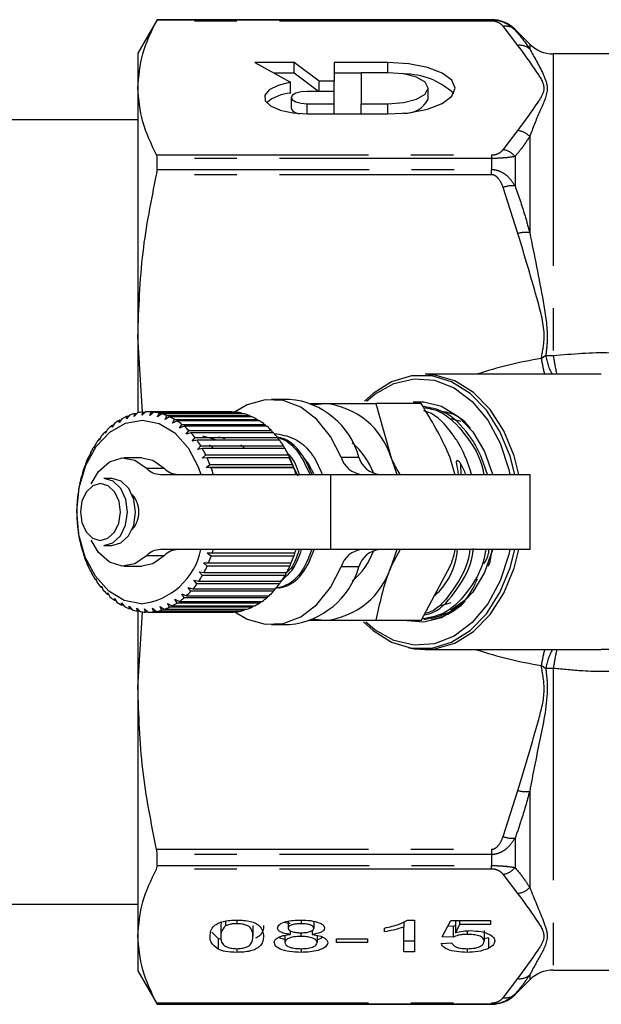
# Model space of a CAD drawing. Extents: x 106 to 300, y 28 to 277.
# Drawn here: x 176 to 193, y 118 to 148 of the extents above; entities that cross this region are included whole.
import ezdxf

# ---------------------------------------------------------------- set-up
doc = ezdxf.new("R2010")
doc.units = 0
doc.linetypes.add('PHANTOM', pattern=[12.7, 6.35, -1.27, 1.27, -1.27, 1.27, -1.27])
doc.layers.get('0').update_dxf_attribs({"linetype": 'CONTINUOUS'})

msp = doc.modelspace()

# ---------------------------------------------------------------- linework, layer by layer
at = {"color": 7, "linetype": 'CONTINUOUS'}
for p, q in [((179.863, 147.861), (179.286, 146.861)), ((189.872, 147.861), (179.863, 147.861)), ((179.863, 147.859), (179.863, 147.861)), ((191.018, 147.128), (190.579, 147.568)), ((179.286, 146.861), (179.286, 145.814)), ((194.286, 146.836), (191.725, 146.836)), ((183.97, 146.579), (182.786, 146.579)), ((182.786, 146.579), (183.859, 145.984)), ((184.711, 146.022), (183.97, 146.579)), ((183.97, 146.256), (183.97, 146.579)), ((186.773, 146.577), (185.163, 146.577)), ((185.163, 146.577), (185.163, 146.022)), ((183.97, 146.256), (183.369, 146.256)), ((184.691, 145.714), (183.97, 146.256)), ((185.968, 146.254), (185.163, 146.254)), ((185.968, 146.269), (185.968, 145.344)), ((186.773, 146.269), (185.968, 146.269)), ((179.286, 145.814), (179.286, 138.372)), ((183.859, 145.661), (183.859, 145.984)), ((185.163, 146.022), (184.711, 146.022)), ((184.711, 145.714), (184.711, 146.022)), ((185.163, 145.714), (185.163, 146.022)), ((187.981, 145.483), (187.981, 145.807)), ((183.874, 145.529), (183.874, 145.206)), ((185.163, 145.714), (184.357, 145.714)), ((185.163, 145.344), (185.163, 145.714)), ((184.357, 145.344), (185.163, 145.344)), ((185.163, 145.036), (185.163, 145.344)), ((185.968, 145.344), (186.773, 145.344)), ((185.968, 145.036), (185.968, 145.344)), ((179.286, 144.861), (174.036, 144.861)), ((184.357, 145.036), (186.773, 145.036)), ((179.863, 143.374), (179.863, 143.704)), ((179.286, 138.372), (179.286, 136.082)), ((179.421, 136.102), (179.286, 138.372)), ((193.162, 137.236), (187.885, 137.236)), ((187.993, 137.233), (187.885, 137.236)), ((183.819, 136.486), (183.289, 136.486)), ((186.412, 136.361), (186.87, 134.736)), ((187.769, 136.361), (186.412, 136.361)), ((179.038, 136.012), (178.948, 135.901)), ((179.276, 136.08), (179.176, 135.973)), ((179.176, 135.973), (179.195, 136.062)), ((179.195, 136.062), (179.258, 136.062)), ((179.517, 136.109), (179.409, 136.007)), ((179.409, 136.007), (179.436, 136.104)), ((179.436, 136.104), (179.511, 136.104)), ((182.052, 136.111), (179.577, 136.111)), ((179.643, 136.004), (179.678, 136.107)), ((179.759, 136.099), (179.643, 136.004)), ((179.678, 136.107), (182.153, 136.107)), ((182.234, 136.099), (179.759, 136.099)), ((179.875, 135.963), (179.919, 136.071)), ((179.999, 136.051), (179.875, 135.963)), ((179.919, 136.071), (182.394, 136.071)), ((182.474, 136.051), (179.999, 136.051)), ((180.103, 135.885), (180.155, 135.997)), ((180.155, 135.997), (182.63, 135.997)), ((182.153, 136.107), (182.161, 136.099)), ((182.394, 136.071), (182.412, 136.051)), ((182.63, 135.997), (182.657, 135.963)), ((178.587, 135.764), (178.515, 135.649)), ((178.515, 135.649), (178.516, 135.709)), ((178.516, 135.709), (178.553, 135.709)), ((178.808, 135.906), (178.726, 135.793)), ((178.726, 135.793), (178.733, 135.863)), ((178.733, 135.863), (178.777, 135.863)), ((178.948, 135.901), (178.96, 135.981)), ((178.96, 135.981), (179.013, 135.981)), ((180.233, 135.963), (180.103, 135.885)), ((182.708, 135.963), (180.233, 135.963)), ((180.323, 135.771), (180.384, 135.885)), ((180.459, 135.839), (180.323, 135.771)), ((180.384, 135.885), (182.859, 135.885)), ((182.934, 135.839), (180.459, 135.839)), ((180.532, 135.622), (180.603, 135.737)), ((180.603, 135.737), (183.077, 135.737)), ((182.859, 135.885), (182.891, 135.839)), ((183.077, 135.737), (183.113, 135.679)), ((188.956, 135.823), (188.662, 135.903)), ((178.317, 135.473), (178.314, 135.521)), ((178.314, 135.521), (178.343, 135.521)), ((178.38, 135.588), (178.317, 135.473)), ((180.673, 135.679), (180.532, 135.622)), ((183.148, 135.679), (180.673, 135.679)), ((180.728, 135.44), (180.807, 135.554)), ((180.873, 135.486), (180.728, 135.44)), ((180.807, 135.554), (183.282, 135.554)), ((183.348, 135.486), (180.873, 135.486)), ((183.282, 135.554), (183.319, 135.486)), ((178.014, 135.14), (177.969, 135.031)), ((178.134, 135.266), (178.128, 135.302)), ((178.128, 135.302), (178.151, 135.302)), ((178.188, 135.378), (178.134, 135.266)), ((180.907, 135.228), (180.996, 135.34)), ((181.056, 135.261), (180.907, 135.228)), ((180.996, 135.34), (183.471, 135.34)), ((183.531, 135.261), (181.056, 135.261)), ((181.653, 135.261), (181.233, 135.382)), ((181.551, 135.009), (181.429, 135.122)), ((181.898, 135.298), (181.709, 135.353)), ((182.488, 135.009), (182.367, 135.119)), ((183.471, 135.34), (183.508, 135.261)), ((177.861, 134.875), (177.825, 134.771)), ((177.969, 135.031), (177.961, 135.054)), ((177.961, 135.054), (177.979, 135.054)), ((181.069, 134.988), (181.167, 135.096)), ((181.219, 135.009), (181.069, 134.988)), ((181.167, 135.096), (183.642, 135.096)), ((181.21, 134.724), (181.317, 134.827)), ((183.694, 135.009), (181.219, 135.009)), ((181.317, 134.827), (183.791, 134.827)), ((183.642, 135.096), (183.677, 135.009)), ((183.791, 134.827), (183.824, 134.732)), ((177.73, 134.587), (177.702, 134.489)), ((177.825, 134.771), (177.815, 134.781)), ((177.815, 134.781), (177.828, 134.781)), ((179.4, 134.736), (178.87, 134.736)), ((181.362, 134.732), (181.21, 134.724)), ((181.329, 134.439), (181.444, 134.535)), ((183.837, 134.732), (181.362, 134.732)), ((181.444, 134.535), (183.918, 134.535)), ((183.807, 134.732), (184.079, 134.198)), ((183.918, 134.535), (183.945, 134.439)), ((188.786, 134.211), (188.638, 134.736)), ((177.623, 134.279), (177.603, 134.189)), ((177.702, 134.489), (177.691, 134.486)), ((179.959, 134.236), (185.057, 134.236)), ((181.481, 134.433), (181.329, 134.439)), ((183.945, 134.439), (181.329, 134.439)), ((183.956, 134.433), (181.481, 134.433)), ((183.945, 134.439), (183.956, 134.433)), ((185.057, 134.236), (191.032, 134.236)), ((191.032, 131.986), (191.032, 134.236)), ((177.542, 133.957), (177.528, 133.875)), ((177.603, 134.189), (177.593, 134.173)), ((178.509, 134.111), (178.269, 134.111)), ((177.528, 133.875), (177.52, 133.846)), ((177.479, 133.551), (177.474, 133.51)), ((177.487, 133.623), (177.479, 133.551)), ((177.457, 133.222), (177.456, 133.168)), ((177.459, 133.283), (177.457, 133.222)), ((177.459, 132.94), (177.461, 132.891)), ((177.461, 132.891), (177.465, 132.826)), ((177.486, 132.6), (177.492, 132.562)), ((177.492, 132.562), (177.502, 132.487)), ((177.541, 132.266), (177.55, 132.241)), ((177.55, 132.241), (177.566, 132.157)), ((177.623, 131.944), (177.633, 131.932)), ((177.633, 131.932), (177.656, 131.839)), ((178.269, 132.111), (178.509, 132.111)), ((185.057, 131.986), (179.959, 131.986)), ((181.363, 131.88), (181.515, 131.89)), ((181.48, 131.786), (181.363, 131.88)), ((183.979, 131.88), (181.363, 131.88)), ((181.515, 131.89), (183.989, 131.89)), ((183.979, 131.88), (183.955, 131.786)), ((183.989, 131.89), (183.979, 131.88)), ((191.032, 131.986), (185.057, 131.986)), ((187.138, 131.986), (186.87, 131.486)), ((177.729, 131.636), (177.74, 131.637)), ((177.74, 131.636), (177.729, 131.636)), ((177.74, 131.637), (177.771, 131.537)), ((181.252, 131.589), (181.404, 131.586)), ((181.361, 131.488), (181.252, 131.589)), ((181.404, 131.586), (183.878, 131.586)), ((183.955, 131.786), (181.48, 131.786)), ((183.867, 131.586), (183.836, 131.488)), ((177.86, 131.348), (177.87, 131.362)), ((177.875, 131.348), (177.86, 131.348)), ((177.87, 131.362), (177.909, 131.256)), ((178.87, 131.486), (179.4, 131.486)), ((181.118, 131.317), (181.269, 131.301)), ((181.219, 131.211), (181.118, 131.317)), ((181.269, 131.301), (183.744, 131.301)), ((183.836, 131.488), (181.361, 131.488)), ((183.728, 131.301), (183.693, 131.211)), ((187.769, 129.861), (188.638, 131.486)), ((178.013, 131.083), (178.022, 131.11)), ((178.033, 131.083), (178.013, 131.083)), ((178.022, 131.11), (178.07, 131)), ((180.963, 131.069), (181.112, 131.04)), ((181.055, 130.958), (180.963, 131.069)), ((181.112, 131.04), (183.587, 131.04)), ((183.693, 131.211), (181.219, 131.211)), ((183.566, 131.04), (183.53, 130.958)), ((178.187, 130.844), (178.193, 130.884)), ((178.213, 130.844), (178.187, 130.844)), ((178.193, 130.884), (178.249, 130.77)), ((178.379, 130.635), (178.381, 130.686)), ((178.381, 130.686), (178.447, 130.572)), ((180.789, 130.848), (180.935, 130.806)), ((180.872, 130.734), (180.789, 130.848)), ((183.347, 130.734), (180.872, 130.734)), ((180.935, 130.806), (183.41, 130.806)), ((183.53, 130.958), (181.055, 130.958)), ((183.383, 130.806), (183.347, 130.734)), ((178.41, 130.635), (178.379, 130.635)), ((178.583, 130.521), (178.659, 130.406)), ((178.586, 130.458), (178.583, 130.521)), ((178.625, 130.458), (178.586, 130.458)), ((180.393, 130.496), (180.531, 130.431)), ((180.457, 130.381), (180.393, 130.496)), ((180.531, 130.431), (183.006, 130.431)), ((180.598, 130.656), (180.74, 130.602)), ((180.672, 130.541), (180.598, 130.656)), ((183.147, 130.541), (180.672, 130.541)), ((180.74, 130.602), (183.215, 130.602)), ((182.966, 130.431), (182.932, 130.381)), ((183.183, 130.602), (183.147, 130.541)), ((188.326, 130.298), (188.667, 130.399)), ((189.07, 130.464), (188.655, 130.158)), ((178.798, 130.389), (178.883, 130.276)), ((178.807, 130.315), (178.798, 130.389)), ((178.853, 130.315), (178.807, 130.315)), ((179.022, 130.292), (179.116, 130.182)), ((179.037, 130.209), (179.022, 130.292)), ((179.093, 130.209), (179.037, 130.209)), ((179.253, 130.233), (179.355, 130.127)), ((179.274, 130.141), (179.253, 130.233)), ((179.341, 130.141), (179.274, 130.141)), ((179.286, 130.209), (179.286, 127.849)), ((179.286, 127.849), (179.423, 130.121)), ((179.486, 130.211), (179.597, 130.111)), ((179.516, 130.112), (179.486, 130.211)), ((179.596, 130.112), (179.516, 130.112)), ((179.597, 130.111), (182.072, 130.111)), ((179.72, 130.226), (179.838, 130.133)), ((179.758, 130.121), (179.72, 130.226)), ((182.233, 130.121), (179.758, 130.121)), ((179.838, 130.133), (182.313, 130.133)), ((179.951, 130.28), (180.077, 130.195)), ((179.997, 130.17), (179.951, 130.28)), ((182.472, 130.17), (179.997, 130.17)), ((180.077, 130.195), (182.552, 130.195)), ((180.176, 130.37), (180.308, 130.295)), ((180.232, 130.257), (180.176, 130.37)), ((182.707, 130.257), (180.232, 130.257)), ((180.308, 130.295), (182.783, 130.295)), ((182.932, 130.381), (180.457, 130.381)), ((182.244, 130.133), (182.233, 130.121)), ((182.494, 130.195), (182.472, 130.17)), ((182.735, 130.295), (182.707, 130.257)), ((188.621, 130.1), (188.349, 130.02)), ((187.769, 129.861), (186.412, 129.861)), ((183.289, 129.736), (183.819, 129.736)), ((187.885, 128.986), (193.162, 128.986)), ((179.286, 127.849), (179.286, 120.407)), ((179.863, 122.517), (179.863, 122.847)), ((174.036, 121.361), (179.286, 121.361)), ((181.779, 120.821), (181.767, 120.724)), ((181.767, 120.724), (181.767, 120.401)), ((181.912, 120.855), (181.912, 120.71)), ((182.244, 120.885), (182.244, 120.775)), ((182.728, 120.724), (182.728, 120.401)), ((183.786, 120.848), (183.786, 120.644)), ((184.171, 120.885), (184.171, 120.775)), ((184.555, 120.843), (184.555, 120.638)), ((187.248, 120.829), (187.248, 120.674)), ((187.248, 119.929), (187.248, 120.674)), ((187.362, 120.886), (187.568, 120.886)), ((187.568, 120.886), (187.568, 119.929)), ((188.401, 120.383), (188.658, 120.873)), ((188.722, 120.694), (188.567, 120.7)), ((188.658, 120.873), (189.844, 120.873)), ((188.793, 120.72), (188.722, 120.694)), ((188.722, 120.694), (188.722, 120.37)), ((188.817, 120.873), (188.793, 120.826)), ((188.793, 120.826), (188.793, 120.503)), ((188.92, 120.751), (188.793, 120.503)), ((188.92, 120.873), (188.92, 120.751)), ((189.844, 120.751), (188.92, 120.751)), ((189.844, 120.873), (189.844, 120.751)), ((179.286, 120.407), (179.286, 119.361)), ((181.689, 120.332), (181.499, 120.526)), ((183.69, 120.43), (183.69, 120.213)), ((183.844, 120.569), (183.844, 120.454)), ((184.164, 120.506), (184.164, 120.395)), ((184.505, 120.572), (184.505, 120.454)), ((184.651, 120.426), (184.651, 120.209)), ((186.671, 120.533), (186.671, 120.646)), ((188.722, 120.37), (188.401, 120.383)), ((189.15, 120.561), (189.15, 120.456)), ((189.651, 120.573), (189.651, 120.25)), ((181.792, 120.301), (181.689, 120.332)), ((181.689, 120.332), (181.689, 120.009)), ((185.228, 120.321), (186.158, 120.321)), ((185.228, 120.211), (185.228, 120.321)), ((186.158, 120.211), (185.228, 120.211)), ((186.158, 120.321), (186.158, 120.211)), ((187.568, 120.252), (187.248, 120.252)), ((188.369, 120.186), (188.69, 120.199)), ((189.781, 120.356), (189.651, 120.318)), ((189.781, 120.356), (189.781, 120.033)), ((182.248, 120.027), (182.248, 119.917)), ((184.171, 120.027), (184.171, 119.917)), ((187.568, 119.929), (187.248, 119.929)), ((189.146, 120.027), (189.146, 119.917)), ((179.286, 119.361), (179.863, 118.361)), ((191.725, 119.386), (194.286, 119.386)), ((190.579, 118.653), (191.018, 119.093)), ((179.863, 118.361), (179.863, 118.362)), ((179.863, 118.361), (189.872, 118.361))]:
    msp.add_line(p, q, dxfattribs=at)
at = {"color": 8, "linetype": 'PHANTOM'}
for p, q in [((189.872, 147.821), (179.844, 147.821)), ((179.863, 147.859), (189.872, 147.859)), ((189.872, 147.861), (189.872, 147.859)), ((189.872, 147.821), (189.872, 147.859)), ((190.665, 147.092), (190.225, 147.663)), ((190.579, 147.568), (190.579, 147.554)), ((191.018, 147.128), (191.018, 146.98)), ((191.725, 146.836), (191.725, 137.796)), ((186.773, 146.269), (186.773, 146.577)), ((184.357, 145.036), (184.357, 145.344)), ((186.773, 145.036), (186.773, 145.344)), ((190.225, 143.965), (190.665, 144.536)), ((191.018, 144.358), (191.018, 141.477)), ((179.844, 143.807), (189.872, 143.807)), ((189.872, 143.704), (179.863, 143.704)), ((189.872, 143.807), (189.872, 143.704)), ((189.872, 143.704), (189.872, 143.374)), ((190.579, 143.763), (190.579, 142.884)), ((179.863, 143.374), (189.872, 143.374)), ((189.872, 143.217), (189.872, 143.374)), ((189.872, 143.217), (179.844, 143.217)), ((190.665, 141.458), (190.225, 142.837)), ((191.363, 137.708), (191.502, 137.805)), ((185.375, 134.75), (185.906, 134.75)), ((188.95, 134.556), (188.959, 134.236)), ((179.544, 134.426), (180.075, 134.426)), ((185.057, 134.236), (185.057, 131.986)), ((180.075, 131.795), (179.544, 131.795)), ((185.906, 131.471), (185.375, 131.471)), ((191.502, 128.416), (191.363, 128.513)), ((191.725, 128.425), (191.725, 119.386)), ((190.225, 123.385), (190.665, 124.763)), ((191.018, 124.744), (191.018, 121.863)), ((190.579, 123.337), (190.579, 122.458)), ((179.844, 123.004), (189.872, 123.004)), ((189.872, 122.847), (179.863, 122.847)), ((189.872, 123.004), (189.872, 122.847)), ((189.872, 122.847), (189.872, 122.517)), ((179.863, 122.517), (189.872, 122.517)), ((189.872, 122.414), (189.872, 122.517)), ((189.872, 122.414), (179.844, 122.414)), ((190.665, 121.685), (190.225, 122.256)), ((191.018, 119.241), (191.018, 119.093)), ((190.225, 118.558), (190.665, 119.129)), ((190.579, 118.667), (190.579, 118.653)), ((179.844, 118.4), (189.872, 118.4)), ((189.872, 118.362), (179.863, 118.362)), ((189.872, 118.4), (189.872, 118.362)), ((189.872, 118.362), (189.872, 118.361))]:
    msp.add_line(p, q, dxfattribs=at)
at = {"color": 7, "linetype": 'CONTINUOUS', "flags": 128}
for points in [[(186.773, 145.036), (187.395, 145.074), (187.957, 145.183), (188.402, 145.354), (188.688, 145.569), (188.786, 145.807), (188.688, 146.045), (188.402, 146.259), (187.957, 146.43), (187.395, 146.539), (186.773, 146.577)], [(186.773, 145.344), (187.235, 145.38), (187.627, 145.48), (187.889, 145.63), (187.981, 145.807), (187.889, 145.984), (187.627, 146.134), (187.235, 146.234), (186.773, 146.269)], [(183.859, 145.984), (183.488, 145.893), (183.219, 145.76), (183.082, 145.6), (183.094, 145.432), (183.254, 145.275), (183.541, 145.148), (183.924, 145.065), (184.357, 145.036)], [(184.357, 145.714), (184.173, 145.7), (184.016, 145.66), (183.911, 145.6), (183.874, 145.529), (183.911, 145.459), (184.016, 145.399), (184.173, 145.358), (184.357, 145.344)], [(190.571, 134.236), (190.432, 134.779), (190.128, 135.522), (189.723, 136.16), (189.232, 136.664), (188.678, 137.013), (188.085, 137.191), (187.478, 137.191), (186.885, 137.013), (186.331, 136.664), (186.073, 136.427)], [(186.127, 136.427), (186.384, 136.645), (186.952, 136.965), (187.555, 137.105), (188.166, 137.058), (188.755, 136.826), (189.296, 136.421), (189.762, 135.861), (190.132, 135.173), (190.389, 134.388), (190.423, 134.236)], [(185.375, 134.75), (185.057, 135.377), (184.647, 135.886), (184.166, 136.249), (183.639, 136.449), (183.094, 136.474), (182.559, 136.324), (182.182, 136.101)], [(184.545, 136.326), (184.58, 136.333), (184.88, 136.361)], [(187.531, 136.409), (187.845, 136.413), (188.379, 136.28), (188.878, 135.975), (189.314, 135.517), (189.663, 134.928), (189.907, 134.242), (189.908, 134.236)], [(179.381, 130.361), (178.878, 130.461), (178.411, 130.742), (178.012, 131.185), (177.707, 131.759), (177.517, 132.425), (177.456, 133.137), (177.527, 133.848), (177.726, 134.509), (178.038, 135.074), (178.444, 135.505), (178.915, 135.774), (179.419, 135.86), (179.922, 135.76), (180.389, 135.479), (180.788, 135.036), (181.093, 134.462), (181.174, 134.236)], [(177.887, 133.952), (178.107, 134.327), (178.436, 134.615), (178.813, 134.734), (179.197, 134.668), (179.544, 134.426)], [(179.4, 134.736), (179.728, 134.668), (180.075, 134.426)], [(184.564, 134.236), (184.391, 134.556), (184.25, 134.745)], [(186.87, 134.736), (187.003, 134.354), (187.036, 134.236)], [(178.269, 132.111), (178.533, 132.183), (178.764, 132.397), (178.919, 132.719), (178.976, 133.101), (178.925, 133.484), (178.773, 133.811), (178.546, 134.031), (178.276, 134.111)], [(178.509, 132.111), (178.773, 132.183), (179.004, 132.397), (179.16, 132.719), (179.216, 133.101), (179.165, 133.484), (179.014, 133.811), (178.786, 134.031), (178.516, 134.111)], [(179.544, 131.795), (179.197, 131.553), (178.813, 131.487), (178.436, 131.606), (178.107, 131.895), (177.887, 132.269)], [(186.046, 129.823), (186.331, 129.557), (186.885, 129.209), (187.478, 129.03), (188.085, 129.03), (188.678, 129.209), (189.232, 129.557), (189.723, 130.062), (190.128, 130.699), (190.432, 131.442), (190.571, 131.986)], [(190.423, 131.986), (190.389, 131.833), (190.132, 131.048), (189.762, 130.36), (189.296, 129.8), (188.755, 129.395), (188.166, 129.163), (187.555, 129.116), (186.952, 129.256), (186.384, 129.577), (186.109, 129.812)], [(187.036, 131.986), (187.003, 131.867), (186.87, 131.486)], [(189.908, 131.986), (189.907, 131.979), (189.663, 131.293), (189.314, 130.704), (188.878, 130.246), (188.379, 129.942), (187.845, 129.808), (187.335, 129.845)], [(180.075, 131.795), (179.728, 131.553), (179.4, 131.486)], [(182.187, 130.117), (182.559, 129.897), (183.094, 129.747), (183.639, 129.772), (184.166, 129.972), (184.647, 130.335), (185.057, 130.844), (185.375, 131.471)], [(184.88, 129.861), (184.58, 129.888), (184.545, 129.895)], [(187.396, 129.044), (187.569, 129.01), (187.885, 128.986)]]:
    msp.add_lwpolyline(points, dxfattribs=at)
at = {"color": 8, "linetype": 'PHANTOM', "flags": 128}
for points in [[(190.692, 134.236), (190.549, 134.792), (190.243, 135.54), (189.833, 136.181), (189.337, 136.688), (188.778, 137.037), (188.18, 137.214), (187.993, 137.233)], [(178.168, 133.961), (177.938, 133.899), (177.742, 133.717), (177.61, 133.443), (177.562, 133.119), (177.605, 132.793), (177.733, 132.515), (177.927, 132.328), (178.157, 132.261), (178.387, 132.322), (178.583, 132.504), (178.716, 132.778), (178.764, 133.102), (178.72, 133.428), (178.592, 133.706), (178.398, 133.893), (178.168, 133.961)], [(187.885, 128.986), (188.18, 129.007), (188.778, 129.184), (189.337, 129.533), (189.833, 130.04), (190.243, 130.681), (190.549, 131.429), (190.692, 131.986)]]:
    msp.add_lwpolyline(points, dxfattribs=at)
at = {"color": 7, "linetype": 'CONTINUOUS'}
for centre, radius, start, end in [((189.872, 146.861), 1, 45, 90), ((191.725, 147.836), 1, 225, 270), ((187.269, 144.092), 2.14, 46.5089, 90.6572), ((183.929, 144.461), 1.202, 93.3527, 131.0116), ((187.294, 145.822), 0.766, 266.2449, 333.7736), ((184.128, 145.324), 0.28, 205.0454, 268.699), ((183.62, 134.124), 2.37, 15.3061, 85.1695), ((184.663, 134.064), 2.307, 16.9297, 84.6073), ((179.598, 134.505), 1.608, 104.5133, 110.3905), ((179.579, 134.586), 1.525, 95.3932, 101.4808), ((179.577, 134.61), 1.501, 86.1344, 92.2875), ((179.573, 134.576), 1.535, 76.9745, 83.0356), ((179.549, 134.486), 1.628, 68.1322, 73.9616), ((182.052, 134.609), 1.501, 86.135, 89.9993), ((182.048, 134.576), 1.535, 76.9745, 83.0356), ((182.024, 134.486), 1.628, 68.1322, 73.9616), ((179.897, 134.02), 2.181, 129.256, 134.0514), ((179.748, 134.21), 1.94, 121.5567, 126.7415), ((179.651, 134.376), 1.747, 113.284, 118.8442), ((179.49, 134.35), 1.776, 59.7684, 65.2674), ((179.384, 134.178), 1.978, 51.9707, 57.0891), ((181.965, 134.35), 1.776, 59.7684, 65.2674), ((181.859, 134.178), 1.978, 51.9707, 57.0891), ((180.095, 133.823), 2.461, 136.3708, 140.7951), ((179.227, 133.986), 2.226, 44.7599, 49.4901), ((179.02, 133.789), 2.512, 38.1081, 42.4726), ((181.701, 133.986), 2.226, 44.7599, 49.4901), ((181.495, 133.789), 2.512, 38.1081, 42.4726), ((180.336, 133.633), 2.768, 142.935, 147.0261), ((178.773, 133.603), 2.822, 31.9578, 35.9966), ((181.248, 133.603), 2.822, 31.9578, 35.9966), ((184.286, 133.499), 2.2, 20.4534, 49.8172), ((180.606, 133.465), 3.086, 149.0092, 152.8142), ((178.5, 133.439), 3.14, 26.2377, 29.9989), ((180.975, 133.439), 3.14, 26.2377, 29.9989), ((180.885, 133.327), 3.397, 154.6657, 158.2346), ((178.222, 133.307), 3.448, 20.8725, 24.4062), ((180.697, 133.307), 3.448, 20.8725, 24.4062), ((186.063, 134.948), 0.715, 196.0488, 264.4269), ((186.593, 134.948), 0.715, 196.0488, 264.4269), ((181.151, 133.225), 3.682, 159.9797, 163.3618), ((179.976, 134.818), 0.583, 222.2957, 268.41), ((180.506, 134.818), 0.583, 222.2957, 268.41), ((177.96, 133.211), 3.727, 15.7882, 19.1431), ((180.435, 133.211), 3.727, 15.7882, 19.1431), ((181.383, 133.159), 3.924, 165.0248, 168.2667), ((181.561, 133.124), 4.105, 169.8705, 173.0163), ((181.668, 133.112), 4.213, 174.5825, 177.6742), ((178.609, 133.142), 0.703, 357.4507, 44.3376), ((181.696, 133.111), 4.241, 179.2235, 182.3017), ((178.609, 133.079), 0.703, 315.6624, 2.5493), ((181.641, 133.107), 4.186, 183.8543, 186.9593), ((181.509, 133.089), 4.053, 188.5356, 191.7083), ((181.312, 133.044), 3.85, 193.3292, 196.6122), ((179.156, 132.412), 2.063, 276.2725, 348.0849), ((179.976, 131.403), 0.583, 91.59, 137.7043), ((180.506, 131.403), 0.583, 91.59, 137.7043), ((177.922, 133.021), 3.767, 342.5224, 344.0397), ((180.397, 133.021), 3.767, 342.5224, 344.0397), ((186.063, 131.273), 0.715, 95.5731, 163.9512), ((184.366, 132.666), 2.105, 309.5043, 340.2252), ((186.593, 131.273), 0.715, 95.5731, 163.9512), ((181.066, 132.967), 3.592, 198.2997, 201.738), ((178.133, 132.95), 3.544, 337.3608, 340.8303), ((180.608, 132.95), 3.544, 337.3608, 340.8303), ((180.793, 132.852), 3.296, 203.5154, 207.1567), ((178.408, 132.829), 3.243, 331.8849, 335.5657), ((180.883, 132.829), 3.243, 331.8849, 335.5657), ((183.581, 132.144), 2.42, 275.6644, 343.8599), ((184.663, 132.157), 2.307, 275.3927, 343.0703), ((180.515, 132.704), 2.981, 209.0487, 212.9425), ((180.253, 132.527), 2.665, 214.9745, 219.1705), ((178.685, 132.675), 2.927, 326.029, 329.9709), ((181.16, 132.675), 2.927, 326.029, 329.9709), ((180.025, 132.334), 2.365, 221.3673, 225.9104), ((179.164, 132.3), 2.317, 312.8852, 317.4912), ((178.942, 132.495), 2.612, 319.7184, 323.9705), ((181.638, 132.3), 2.317, 312.8852, 317.4912), ((181.417, 132.495), 2.612, 319.7184, 323.9705), ((179.842, 132.137), 2.097, 228.2928, 233.2158), ((179.71, 131.953), 1.871, 235.7961, 241.1081), ((179.338, 132.104), 2.055, 305.48, 310.4696), ((181.813, 132.104), 2.055, 305.48, 310.4696), ((179.629, 131.798), 1.695, 243.8833, 249.5568), ((179.589, 131.684), 1.574, 252.5019, 258.4625), ((179.577, 131.621), 1.511, 261.5274, 267.6538), ((179.577, 131.616), 1.506, 270.7664, 276.9063), ((179.568, 131.669), 1.559, 279.9849, 285.9835), ((179.534, 131.775), 1.67, 288.9533, 294.6824), ((179.46, 131.924), 1.837, 297.489, 302.8658), ((182.051, 131.616), 1.506, 270.7664, 276.9063), ((182.043, 131.669), 1.559, 279.9849, 285.9835), ((182.009, 131.775), 1.67, 288.9533, 294.6824), ((181.935, 131.924), 1.837, 297.489, 302.8658), ((191.725, 118.386), 1, 90, 135), ((189.872, 119.361), 1, 270, 315)]:
    msp.add_arc(centre, radius, start, end, dxfattribs=at)
at = {"color": 8, "linetype": 'PHANTOM'}
for centre, radius, start, end in [((190.29, 147.244), 0.424, 47.048, 98.7679), ((190.715, 146.637), 0.457, 48.4719, 96.3327), ((190.61, 143.989), 0.55, 42.1458, 84.3377), ((190.147, 143.416), 0.554, 38.797, 81.8622), ((190.516, 142.019), 0.867, 85.8125, 109.5478), ((190.891, 140.57), 0.916, 82.0405, 104.3322), ((193.049, 138.014), 1.562, 187.6895, 209.9002), ((191.724, 140.667), 2.87, 265.5511, 270.0199), ((199.429, 138.88), 7.779, 188.005, 192.2025), ((197.546, 138.812), 6.281, 190.122, 194.5385), ((197.546, 127.409), 6.281, 165.4615, 169.878), ((193.123, 128.182), 1.638, 150.6231, 171.7872), ((199.429, 127.341), 7.779, 167.7975, 171.995), ((191.724, 125.554), 2.87, 89.9801, 94.4489), ((190.891, 125.651), 0.916, 255.6678, 277.9595), ((190.516, 124.202), 0.867, 250.4522, 274.1875), ((190.147, 122.805), 0.554, 278.1378, 321.203), ((190.61, 122.233), 0.55, 275.6623, 317.8542), ((190.715, 119.584), 0.457, 263.6673, 311.5281), ((190.29, 118.977), 0.424, 261.2321, 312.952)]:
    msp.add_arc(centre, radius, start, end, dxfattribs=at)
for centre, major_axis, start_param, end_param in [((191.008, 132.728), (7.412, 2.356), 1.331116, 1.589023), ((191.008, 133.493), (7.412, -2.356), 4.694162, 4.95207)]:
    msp.add_ellipse(centre, major_axis=major_axis, ratio=0.614014, start_param=start_param, end_param=end_param, dxfattribs=at)
at = {"color": 7, "linetype": 'CONTINUOUS'}
for centre, major_axis, ratio, start_param, end_param in [((187.887, 133.111), (-0.097, 3.25), 0.338492, 5.055805, 5.163392), ((185.858, 133.111), (3.457, -0.563), 0.925858, 0.527451, 0.635039)]:
    msp.add_ellipse(centre, major_axis=major_axis, ratio=ratio, start_param=start_param, end_param=end_param, dxfattribs=at)
for points, knots in [([(179.286, 145.814), (179.313, 146.157), (179.365, 146.832), (179.686, 147.495), (179.844, 147.821)], [0, 0, 0, 0, 0.50934, 1, 1, 1, 1]), ([(179.844, 147.821), (179.852, 147.836), (179.863, 147.856), (179.863, 147.858), (179.863, 147.859)], [0, 0, 0, 0, 0.79119, 1, 1, 1, 1]), ([(189.872, 147.859), (189.917, 147.857), (190.015, 147.853), (190.179, 147.815), (190.393, 147.725), (190.507, 147.62), (190.579, 147.554)], [0, 0, 0, 0, 0.151222, 0.324566, 0.575886, 1, 1, 1, 1]), ([(190.579, 147.554), (190.681, 147.435), (190.843, 147.245), (190.971, 147.052), (191.018, 146.98)], [0, 0, 0, 0, 0.629326, 1, 1, 1, 1]), ([(179.844, 143.807), (179.684, 144.137), (179.364, 144.801), (179.312, 145.475), (179.286, 145.814)], [0, 0, 0, 0, 0.497517, 1, 1, 1, 1]), ([(179.863, 143.704), (179.861, 143.736), (179.858, 143.777), (179.846, 143.802), (179.844, 143.807)], [0, 0, 0, 0, 0.791018, 1, 1, 1, 1]), ([(179.844, 143.217), (179.852, 143.262), (179.863, 143.318), (179.863, 143.364), (179.863, 143.374)], [0, 0, 0, 0, 0.791186, 1, 1, 1, 1]), ([(179.286, 138.372), (179.314, 139.214), (179.367, 140.842), (179.688, 142.443), (179.844, 143.217)], [0, 0, 0, 0, 0.516755, 1, 1, 1, 1]), ([(184.452, 136.361), (184.485, 136.361), (184.606, 136.361), (184.765, 136.361), (184.88, 136.361)], [0, 0, 0, 0, 0.279155, 1, 1, 1, 1]), ([(184.88, 136.361), (185.247, 136.361), (185.728, 136.361), (186.281, 136.361), (186.412, 136.361)], [0, 0, 0, 0, 0.763504, 1, 1, 1, 1]), ([(188.638, 134.736), (188.622, 134.774), (188.395, 135.323), (188.071, 135.861), (187.769, 136.361)], [0, 0, 0, 0, 0.070215, 1, 1, 1, 1]), ([(187.833, 136.244), (187.999, 136.213), (188.47, 136.127), (189.106, 135.45), (189.564, 134.74), (189.635, 134.275), (189.641, 134.236)], [0, 0, 0, 0, 0.204255, 0.576305, 0.963628, 1, 1, 1, 1]), ([(189.28, 134.236), (189.178, 134.537), (189.033, 134.969), (188.591, 135.614), (188.229, 136.044), (187.89, 136.128), (187.85, 136.138)], [0, 0, 0, 0, 0.347797, 0.49816, 0.940802, 1, 1, 1, 1]), ([(189.753, 134.236), (189.651, 134.536), (189.505, 134.967), (189.065, 135.619), (188.558, 136.14), (188.054, 136.232), (187.854, 136.268)], [0, 0, 0, 0, 0.28199, 0.403903, 0.762793, 1, 1, 1, 1]), ([(189.248, 135.616), (189.242, 135.624), (189.059, 135.875), (188.747, 136.069), (188.441, 136.109), (188.382, 136.116)], [0, 0, 0, 0, 0.027354, 0.812362, 1, 1, 1, 1]), ([(183.365, 135.465), (183.568, 135.432), (183.992, 135.361), (184.517, 134.897), (184.72, 134.435), (184.808, 134.236)], [0, 0, 0, 0, 0.342583, 0.716941, 1, 1, 1, 1]), ([(184.501, 134.236), (184.416, 134.428), (184.216, 134.883), (183.819, 135.276), (183.528, 135.341), (183.457, 135.357)], [0, 0, 0, 0, 0.357005, 0.8423, 1, 1, 1, 1]), ([(183.473, 135.335), (183.512, 135.326), (183.769, 135.266), (184.141, 134.888), (184.345, 134.432), (184.434, 134.236)], [0, 0, 0, 0, 0.090966, 0.608604, 1, 1, 1, 1]), ([(184.127, 134.236), (184.052, 134.447), (183.964, 134.696), (183.8, 134.837), (183.775, 134.858)], [0, 0, 0, 0, 0.847176, 1, 1, 1, 1]), ([(186.87, 134.736), (186.886, 134.697), (186.954, 134.528), (187.052, 134.363), (187.128, 134.236)], [0, 0, 0, 0, 0.228688, 1, 1, 1, 1]), ([(188.835, 134.556), (188.832, 134.575), (188.828, 134.602), (188.832, 134.631), (188.838, 134.646), (188.849, 134.652), (188.86, 134.652), (188.874, 134.647), (188.894, 134.633), (188.923, 134.602), (188.94, 134.574), (188.95, 134.556)], [0, 0, 0, 0, 0.222528, 0.315699, 0.409735, 0.464618, 0.519748, 0.571101, 0.651628, 0.789691, 1, 1, 1, 1]), ([(184.492, 131.986), (184.419, 131.792), (184.248, 131.335), (183.83, 130.913), (183.508, 130.844), (183.39, 130.818)], [0, 0, 0, 0, 0.318158, 0.750647, 1, 1, 1, 1]), ([(183.504, 130.832), (183.602, 130.853), (183.905, 130.917), (184.311, 131.328), (184.486, 131.788), (184.562, 131.986)], [0, 0, 0, 0, 0.215418, 0.662189, 1, 1, 1, 1]), ([(183.535, 131.027), (183.68, 131.141), (183.965, 131.364), (184.114, 131.781), (184.188, 131.986)], [0, 0, 0, 0, 0.507374, 1, 1, 1, 1]), ([(184.108, 131.964), (184.045, 131.765), (183.954, 131.481), (183.773, 131.322), (183.717, 131.274)], [0, 0, 0, 0, 0.696684, 1, 1, 1, 1]), ([(189.696, 131.986), (189.693, 131.952), (189.645, 131.493), (189.238, 130.778), (188.573, 130.045), (188.044, 129.949), (187.801, 129.905)], [0, 0, 0, 0, 0.0279027, 0.3775223, 0.713356, 1, 1, 1, 1]), ([(187.851, 130.028), (187.947, 130.049), (188.324, 130.133), (188.862, 130.778), (189.277, 131.49), (189.327, 131.963), (189.332, 132.012)], [0, 0, 0, 0, 0.1351549, 0.5353849, 0.952044, 1, 1, 1, 1]), ([(189.224, 131.986), (189.22, 131.952), (189.172, 131.493), (188.76, 130.799), (188.266, 130.169), (187.934, 130.084), (187.881, 130.07)], [0, 0, 0, 0, 0.0359509, 0.4864142, 0.9191153, 1, 1, 1, 1]), ([(188.158, 130.595), (188.228, 130.659), (188.546, 130.948), (188.802, 131.483), (188.852, 131.946), (188.856, 131.986)], [0, 0, 0, 0, 0.203661, 0.931638, 1, 1, 1, 1]), ([(188.638, 131.486), (188.654, 131.524), (188.722, 131.689), (188.758, 131.851), (188.786, 131.974)], [0, 0, 0, 0, 0.233987, 1, 1, 1, 1]), ([(189.652, 131.563), (189.709, 131.657), (189.785, 131.783), (189.798, 131.945), (189.802, 131.986)], [0, 0, 0, 0, 0.7510375, 1, 1, 1, 1]), ([(189.781, 131.492), (189.784, 131.499), (189.852, 131.642), (189.873, 131.818), (189.893, 131.986)], [0, 0, 0, 0, 0.048629, 1, 1, 1, 1]), ([(186.87, 131.486), (186.855, 131.447), (186.634, 130.898), (186.519, 130.361), (186.412, 129.861)], [0, 0, 0, 0, 0.070215, 1, 1, 1, 1]), ([(187.85, 129.89), (188.104, 129.938), (188.639, 130.039), (189.217, 130.542), (189.406, 131.004), (189.451, 131.113)], [0, 0, 0, 0, 0.4095986, 0.8606307, 1, 1, 1, 1]), ([(188.081, 129.898), (188.179, 129.915), (188.345, 129.945), (188.572, 130.05), (188.814, 130.198), (188.992, 130.325), (189.09, 130.441), (189.091, 130.442)], [0, 0, 0, 0, 0.270768, 0.461736, 0.6527039, 0.9957837, 1, 1, 1, 1]), ([(184.88, 129.861), (184.766, 129.861), (184.583, 129.861), (184.444, 129.861), (184.392, 129.861)], [0, 0, 0, 0, 0.621229, 1, 1, 1, 1]), ([(186.412, 129.861), (186.281, 129.861), (185.728, 129.861), (185.247, 129.861), (184.88, 129.861)], [0, 0, 0, 0, 0.236496, 1, 1, 1, 1]), ([(179.844, 123.004), (179.684, 123.801), (179.364, 125.402), (179.312, 127.031), (179.286, 127.849)], [0, 0, 0, 0, 0.497517, 1, 1, 1, 1]), ([(179.863, 122.847), (179.861, 122.886), (179.858, 122.935), (179.846, 122.992), (179.844, 123.004)], [0, 0, 0, 0, 0.790994, 1, 1, 1, 1]), ([(179.844, 122.414), (179.852, 122.436), (179.863, 122.465), (179.863, 122.508), (179.863, 122.517)], [0, 0, 0, 0, 0.791186, 1, 1, 1, 1]), ([(179.286, 120.407), (179.313, 120.751), (179.365, 121.425), (179.686, 122.089), (179.844, 122.414)], [0, 0, 0, 0, 0.50934, 1, 1, 1, 1]), ([(181.446, 120.401), (181.456, 120.511), (181.468, 120.649), (181.68, 120.791), (181.836, 120.848), (182.035, 120.881), (182.177, 120.884), (182.248, 120.886)], [0, 0, 0, 0, 0.4991489, 0.6245224, 0.7495969, 0.8746743, 1, 1, 1, 1]), ([(181.912, 120.71), (181.859, 120.654), (181.766, 120.554), (181.767, 120.448), (181.767, 120.401)], [0, 0, 0, 0, 0.558059, 1, 1, 1, 1]), ([(182.244, 120.775), (182.208, 120.774), (182.135, 120.772), (182.013, 120.753), (181.95, 120.726), (181.912, 120.71)], [0, 0, 0, 0, 0.280453, 0.560688, 1, 1, 1, 1]), ([(182.728, 120.401), (182.726, 120.48), (182.723, 120.578), (182.623, 120.689), (182.527, 120.735), (182.398, 120.77), (182.295, 120.773), (182.244, 120.775)], [0, 0, 0, 0, 0.500352, 0.625529, 0.750516, 0.875255, 1, 1, 1, 1]), ([(182.248, 120.886), (182.318, 120.884), (182.46, 120.88), (182.659, 120.848), (182.819, 120.792), (183.016, 120.647), (183.034, 120.51), (183.049, 120.401)], [0, 0, 0, 0, 0.125373, 0.250644, 0.375698, 0.501113, 1, 1, 1, 1]), ([(183.049, 120.724), (183.044, 120.612), (183.037, 120.474), (182.847, 120.36), (182.81, 120.338)], [0, 0, 0, 0, 0.804184, 1, 1, 1, 1]), ([(183.465, 120.644), (183.478, 120.682), (183.503, 120.758), (183.7, 120.839), (183.933, 120.88), (184.089, 120.884), (184.167, 120.886)], [0, 0, 0, 0, 0.279271, 0.558676, 0.779074, 1, 1, 1, 1]), ([(183.844, 120.777), (183.782, 120.785), (183.717, 120.793), (183.67, 120.811), (183.667, 120.812)], [0, 0, 0, 0, 0.9403905, 1, 1, 1, 1]), ([(184.171, 120.775), (184.116, 120.774), (184.008, 120.771), (183.878, 120.738), (183.799, 120.693), (183.79, 120.66), (183.786, 120.644)], [0, 0, 0, 0, 0.280365, 0.559367, 0.779701, 1, 1, 1, 1]), ([(184.167, 120.886), (184.267, 120.883), (184.467, 120.877), (184.705, 120.815), (184.853, 120.732), (184.868, 120.671), (184.876, 120.641)], [0, 0, 0, 0, 0.280348, 0.559692, 0.779821, 1, 1, 1, 1]), ([(184.555, 120.638), (184.549, 120.659), (184.536, 120.702), (184.432, 120.749), (184.301, 120.772), (184.214, 120.774), (184.171, 120.775)], [0, 0, 0, 0, 0.279693, 0.559145, 0.779317, 1, 1, 1, 1]), ([(186.671, 120.646), (186.827, 120.68), (187.105, 120.74), (187.283, 120.841), (187.362, 120.886)], [0, 0, 0, 0, 0.5604274, 1, 1, 1, 1]), ([(187.248, 120.674), (187.148, 120.643), (186.971, 120.586), (186.763, 120.55), (186.671, 120.533)], [0, 0, 0, 0, 0.559686, 1, 1, 1, 1]), ([(179.844, 118.4), (179.684, 118.73), (179.364, 119.394), (179.312, 120.068), (179.286, 120.407)], [0, 0, 0, 0, 0.497517, 1, 1, 1, 1]), ([(181.689, 120.009), (181.604, 120.078), (181.451, 120.203), (181.448, 120.34), (181.446, 120.401)], [0, 0, 0, 0, 0.557973, 1, 1, 1, 1]), ([(181.767, 120.401), (181.769, 120.323), (181.773, 120.225), (181.87, 120.113), (181.967, 120.068), (182.094, 120.033), (182.197, 120.029), (182.248, 120.027)], [0, 0, 0, 0, 0.500363, 0.625568, 0.750538, 0.875304, 1, 1, 1, 1]), ([(183.049, 120.401), (183.039, 120.29), (183.027, 120.152), (182.815, 120.01), (182.659, 119.954), (182.46, 119.921), (182.318, 119.918), (182.248, 119.917)], [0, 0, 0, 0, 0.499115, 0.624458, 0.749554, 0.874658, 1, 1, 1, 1]), ([(182.248, 120.027), (182.298, 120.029), (182.4, 120.033), (182.528, 120.068), (182.625, 120.114), (182.723, 120.225), (182.726, 120.323), (182.728, 120.401)], [0, 0, 0, 0, 0.124656, 0.24942, 0.374387, 0.49959, 1, 1, 1, 1]), ([(183.369, 120.211), (183.375, 120.241), (183.387, 120.303), (183.501, 120.38), (183.664, 120.431), (183.784, 120.446), (183.844, 120.454)], [0, 0, 0, 0, 0.280187, 0.559469, 0.779548, 1, 1, 1, 1]), ([(183.844, 120.454), (183.786, 120.463), (183.67, 120.481), (183.542, 120.53), (183.475, 120.587), (183.469, 120.625), (183.465, 120.644)], [0, 0, 0, 0, 0.28031, 0.559637, 0.779691, 1, 1, 1, 1]), ([(183.69, 120.302), (183.637, 120.313), (183.557, 120.329), (183.518, 120.36), (183.505, 120.37)], [0, 0, 0, 0, 0.663902, 1, 1, 1, 1]), ([(184.164, 120.395), (184.092, 120.393), (183.95, 120.388), (183.79, 120.339), (183.702, 120.277), (183.694, 120.234), (183.69, 120.213)], [0, 0, 0, 0, 0.280111, 0.558976, 0.779307, 1, 1, 1, 1]), ([(183.786, 120.644), (183.792, 120.622), (183.803, 120.579), (183.908, 120.531), (184.041, 120.508), (184.13, 120.506), (184.174, 120.505)], [0, 0, 0, 0, 0.279936, 0.558845, 0.779075, 1, 1, 1, 1]), ([(184.651, 120.209), (184.644, 120.237), (184.631, 120.292), (184.502, 120.356), (184.335, 120.391), (184.221, 120.393), (184.164, 120.395)], [0, 0, 0, 0, 0.27997, 0.559316, 0.779349, 1, 1, 1, 1]), ([(184.174, 120.505), (184.228, 120.507), (184.337, 120.509), (184.468, 120.543), (184.544, 120.589), (184.551, 120.622), (184.555, 120.638)], [0, 0, 0, 0, 0.280478, 0.559259, 0.779576, 1, 1, 1, 1]), ([(184.876, 120.641), (184.87, 120.618), (184.86, 120.571), (184.739, 120.496), (184.594, 120.47), (184.505, 120.454)], [0, 0, 0, 0, 0.280612, 0.560833, 1, 1, 1, 1]), ([(184.505, 120.454), (184.579, 120.442), (184.727, 120.419), (184.929, 120.335), (184.956, 120.256), (184.972, 120.207)], [0, 0, 0, 0, 0.281226, 0.561787, 1, 1, 1, 1]), ([(184.826, 120.368), (184.786, 120.341), (184.741, 120.311), (184.662, 120.296), (184.651, 120.295)], [0, 0, 0, 0, 0.871264, 1, 1, 1, 1]), ([(189.15, 120.456), (189.102, 120.455), (189.008, 120.454), (188.848, 120.428), (188.77, 120.392), (188.722, 120.37)], [0, 0, 0, 0, 0.280925, 0.561161, 1, 1, 1, 1]), ([(188.793, 120.503), (188.868, 120.523), (189.004, 120.558), (189.167, 120.564), (189.238, 120.567)], [0, 0, 0, 0, 0.559939, 1, 1, 1, 1]), ([(189.651, 120.25), (189.646, 120.28), (189.636, 120.34), (189.518, 120.415), (189.334, 120.452), (189.211, 120.455), (189.15, 120.456)], [0, 0, 0, 0, 0.280653, 0.559595, 0.77929, 1, 1, 1, 1]), ([(189.238, 120.567), (189.353, 120.561), (189.582, 120.55), (189.824, 120.462), (189.954, 120.36), (189.966, 120.291), (189.972, 120.257)], [0, 0, 0, 0, 0.27917, 0.558797, 0.779169, 1, 1, 1, 1]), ([(184.171, 119.917), (184.054, 119.92), (183.82, 119.928), (183.55, 120.005), (183.392, 120.105), (183.377, 120.175), (183.369, 120.211)], [0, 0, 0, 0, 0.280131, 0.559335, 0.779523, 1, 1, 1, 1]), ([(183.69, 120.213), (183.696, 120.185), (183.709, 120.13), (183.833, 120.065), (184.004, 120.033), (184.117, 120.029), (184.173, 120.027)], [0, 0, 0, 0, 0.280552, 0.558516, 0.77917, 1, 1, 1, 1]), ([(184.972, 120.207), (184.959, 120.163), (184.932, 120.074), (184.712, 119.976), (184.444, 119.923), (184.262, 119.919), (184.171, 119.917)], [0, 0, 0, 0, 0.279532, 0.559025, 0.779261, 1, 1, 1, 1]), ([(184.173, 120.027), (184.245, 120.029), (184.388, 120.033), (184.551, 120.082), (184.639, 120.145), (184.647, 120.188), (184.651, 120.209)], [0, 0, 0, 0, 0.280192, 0.559073, 0.779305, 1, 1, 1, 1]), ([(189.146, 119.917), (189.037, 119.92), (188.818, 119.927), (188.562, 119.997), (188.41, 120.089), (188.383, 120.154), (188.369, 120.186)], [0, 0, 0, 0, 0.28007, 0.559249, 0.779432, 1, 1, 1, 1]), ([(188.69, 120.199), (188.703, 120.174), (188.73, 120.124), (188.837, 120.063), (188.991, 120.031), (189.096, 120.028), (189.148, 120.027)], [0, 0, 0, 0, 0.280714, 0.559926, 0.779622, 1, 1, 1, 1]), ([(189.148, 120.027), (189.23, 120.03), (189.394, 120.037), (189.563, 120.102), (189.641, 120.176), (189.648, 120.225), (189.651, 120.25)], [0, 0, 0, 0, 0.279539, 0.558252, 0.778884, 1, 1, 1, 1]), ([(189.972, 120.257), (189.963, 120.212), (189.947, 120.13), (189.832, 120.063), (189.781, 120.033)], [0, 0, 0, 0, 0.559726, 1, 1, 1, 1]), ([(182.248, 119.917), (182.127, 119.921), (181.912, 119.928), (181.757, 119.984), (181.689, 120.009)], [0, 0, 0, 0, 0.559716, 1, 1, 1, 1]), ([(189.781, 120.033), (189.681, 119.995), (189.503, 119.927), (189.256, 119.92), (189.146, 119.917)], [0, 0, 0, 0, 0.558485, 1, 1, 1, 1]), ([(190.579, 118.667), (190.506, 118.6), (190.401, 118.505), (190.198, 118.414), (190.048, 118.374), (189.933, 118.363), (189.881, 118.362), (189.872, 118.362)], [0, 0, 0, 0, 0.431916, 0.61609, 0.826229, 0.970786, 1, 1, 1, 1]), ([(179.863, 118.362), (179.861, 118.367), (179.858, 118.373), (179.846, 118.396), (179.844, 118.4)], [0, 0, 0, 0, 0.791229, 1, 1, 1, 1])]:
    msp.add_open_spline(points, degree=3, knots=knots, dxfattribs=at)
at = {"color": 8, "linetype": 'PHANTOM'}
for points, knots in [([(190.225, 147.663), (190.192, 147.696), (190.141, 147.747), (190.031, 147.796), (189.946, 147.817), (189.895, 147.82), (189.872, 147.821)], [0, 0, 0, 0, 0.484715, 0.731099, 0.879898, 1, 1, 1, 1]), ([(190.665, 144.536), (190.879, 144.828), (191.179, 145.238), (191.537, 145.812), (191.187, 146.38), (190.872, 146.809), (190.665, 147.092)], [0, 0, 0, 0, 0.348107, 0.488106, 0.663118, 1, 1, 1, 1]), ([(191.018, 146.98), (191.156, 146.739), (191.362, 146.382), (191.547, 145.945), (191.538, 145.571), (191.302, 145.108), (191.113, 144.608), (191.018, 144.358)], [0, 0, 0, 0, 0.334124, 0.497044, 0.512412, 0.755371, 1, 1, 1, 1]), ([(191.018, 144.358), (190.936, 144.232), (190.805, 144.033), (190.64, 143.836), (190.579, 143.763)], [0, 0, 0, 0, 0.6293773, 1, 1, 1, 1]), ([(189.872, 143.807), (189.876, 143.807), (189.903, 143.807), (189.964, 143.814), (190.04, 143.835), (190.144, 143.884), (190.191, 143.931), (190.225, 143.965)], [0, 0, 0, 0, 0.022966, 0.138706, 0.323744, 0.507119, 1, 1, 1, 1]), ([(190.579, 143.763), (190.506, 143.75), (190.401, 143.731), (190.198, 143.714), (190.048, 143.706), (189.933, 143.704), (189.881, 143.704), (189.872, 143.704)], [0, 0, 0, 0, 0.4319158, 0.6160897, 0.8262288, 0.9707859, 1, 1, 1, 1]), ([(189.872, 143.374), (189.917, 143.371), (190.015, 143.364), (190.179, 143.303), (190.393, 143.159), (190.507, 142.99), (190.579, 142.884)], [0, 0, 0, 0, 0.151222, 0.324566, 0.575886, 1, 1, 1, 1]), ([(190.225, 142.837), (190.192, 142.917), (190.141, 143.038), (190.031, 143.158), (189.946, 143.209), (189.895, 143.215), (189.872, 143.217)], [0, 0, 0, 0, 0.484715, 0.731099, 0.879898, 1, 1, 1, 1]), ([(190.579, 142.884), (190.681, 142.592), (190.843, 142.127), (190.971, 141.653), (191.018, 141.477)], [0, 0, 0, 0, 0.629326, 1, 1, 1, 1]), ([(191.363, 137.708), (191.403, 137.904), (191.518, 138.466), (191.183, 139.738), (190.87, 140.775), (190.665, 141.458)], [0, 0, 0, 0, 0.154365, 0.443479, 1, 1, 1, 1]), ([(191.018, 141.477), (191.157, 140.798), (191.363, 139.786), (191.546, 138.704), (191.542, 138.161), (191.52, 137.967), (191.502, 137.805)], [0, 0, 0, 0, 0.568319, 0.845434, 0.871574, 1, 1, 1, 1]), ([(191.725, 137.796), (192.297, 137.849), (193.457, 137.956), (194.607, 137.774), (195.191, 137.682)], [0, 0, 0, 0, 0.492637, 1, 1, 1, 1]), ([(193.162, 129.002), (193.38, 128.998), (193.99, 128.989), (194.596, 129.095), (194.986, 129.163)], [0, 0, 0, 0, 0.357442, 1, 1, 1, 1]), ([(190.665, 124.763), (190.877, 125.47), (191.175, 126.46), (191.511, 127.723), (191.409, 128.265), (191.363, 128.513)], [0, 0, 0, 0, 0.574899, 0.806108, 1, 1, 1, 1]), ([(191.502, 128.416), (191.522, 128.234), (191.546, 128.02), (191.538, 127.286), (191.303, 126.234), (191.113, 125.242), (191.018, 124.744)], [0, 0, 0, 0, 0.144416, 0.170559, 0.583859, 1, 1, 1, 1]), ([(195.191, 128.539), (194.768, 128.468), (193.914, 128.324), (192.746, 128.321), (192.018, 128.395), (191.725, 128.425)], [0, 0, 0, 0, 0.369308, 0.746232, 1, 1, 1, 1]), ([(191.018, 124.744), (190.936, 124.446), (190.805, 123.973), (190.64, 123.509), (190.579, 123.337)], [0, 0, 0, 0, 0.629377, 1, 1, 1, 1]), ([(189.872, 123.004), (189.876, 123.004), (189.903, 123.004), (189.964, 123.02), (190.04, 123.071), (190.144, 123.19), (190.191, 123.303), (190.225, 123.385)], [0, 0, 0, 0, 0.022966, 0.138706, 0.323744, 0.507119, 1, 1, 1, 1]), ([(190.579, 123.337), (190.506, 123.229), (190.401, 123.075), (190.198, 122.929), (190.048, 122.866), (189.933, 122.848), (189.881, 122.847), (189.872, 122.847)], [0, 0, 0, 0, 0.431916, 0.61609, 0.826229, 0.970786, 1, 1, 1, 1]), ([(189.872, 122.517), (189.917, 122.517), (190.015, 122.516), (190.179, 122.509), (190.393, 122.491), (190.507, 122.471), (190.579, 122.458)], [0, 0, 0, 0, 0.151222, 0.324566, 0.575886, 1, 1, 1, 1]), ([(190.579, 122.458), (190.681, 122.334), (190.843, 122.137), (190.971, 121.937), (191.018, 121.863)], [0, 0, 0, 0, 0.629326, 1, 1, 1, 1]), ([(190.225, 122.256), (190.192, 122.29), (190.141, 122.34), (190.031, 122.39), (189.946, 122.411), (189.895, 122.413), (189.872, 122.414)], [0, 0, 0, 0, 0.484715, 0.731099, 0.879898, 1, 1, 1, 1]), ([(191.018, 121.863), (191.156, 121.524), (191.362, 121.018), (191.547, 120.553), (191.538, 120.181), (191.302, 119.764), (191.113, 119.416), (191.018, 119.241)], [0, 0, 0, 0, 0.3341239, 0.4970442, 0.5124121, 0.7553712, 1, 1, 1, 1]), ([(190.665, 119.129), (190.879, 119.422), (191.179, 119.832), (191.537, 120.405), (191.187, 120.973), (190.872, 121.403), (190.665, 121.685)], [0, 0, 0, 0, 0.348107, 0.488106, 0.663118, 1, 1, 1, 1]), ([(191.018, 119.241), (190.936, 119.12), (190.805, 118.926), (190.64, 118.737), (190.579, 118.667)], [0, 0, 0, 0, 0.629377, 1, 1, 1, 1]), ([(189.872, 118.4), (189.876, 118.4), (189.903, 118.401), (189.964, 118.407), (190.04, 118.428), (190.144, 118.478), (190.191, 118.524), (190.225, 118.558)], [0, 0, 0, 0, 0.022966, 0.138706, 0.323744, 0.507119, 1, 1, 1, 1])]:
    msp.add_open_spline(points, degree=3, knots=knots, dxfattribs=at)

doc.saveas('drawing.dxf')
